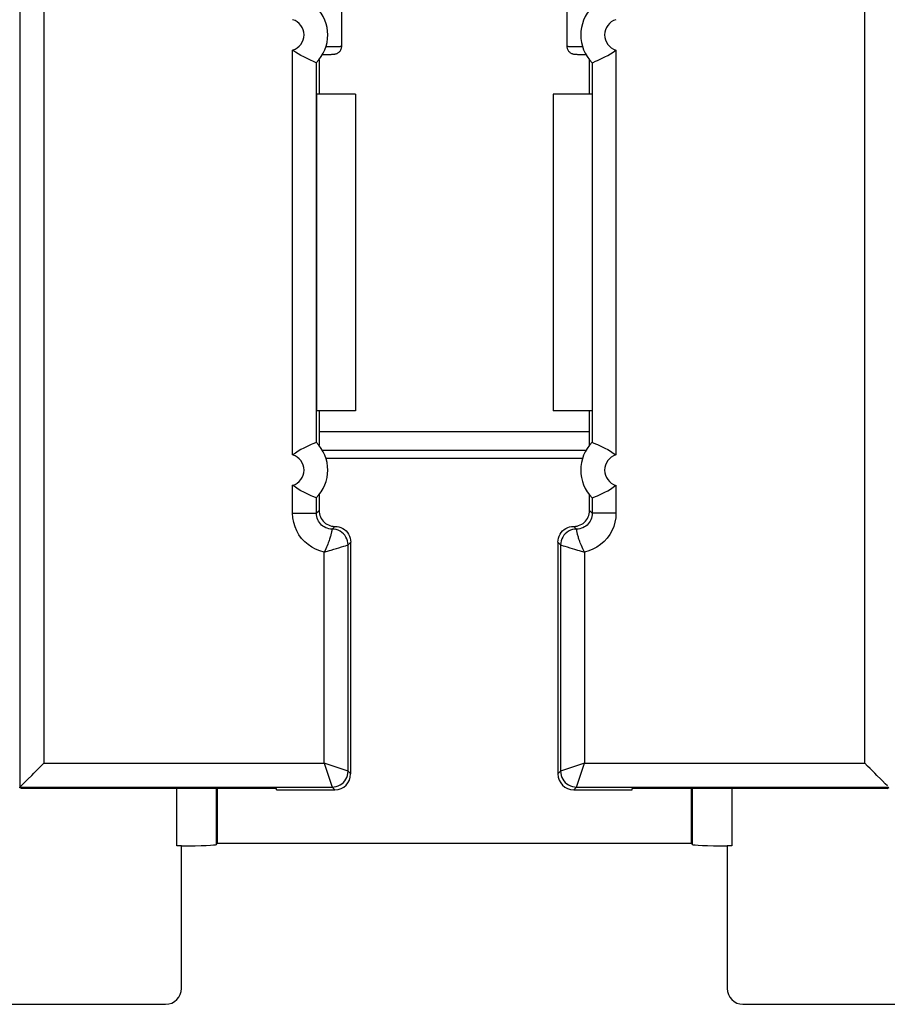
# Model space of a CAD drawing. Units: millimetres. Extents: x -65.5 to 32.2, y -24.5 to 46.5.
# Drawn here: x -5.8 to 5.1, y -24 to -11.5 of the extents above; entities that cross this region are included whole.
import ezdxf

# ---------------------------------------------------------------- set-up
doc = ezdxf.new("R2010")
doc.units = ezdxf.units.MM
doc.header["$LTSCALE"] = 19.36
doc.layers.get('0').update_dxf_attribs({"linetype": 'CONTINUOUS'})
for name, color, linetype in [('ASSI', 7, 'CONTINUOUS'), ('DRAFT', 7, 'CONTINUOUS'), ('RACCORDO', 7, 'CONTINUOUS')]:
    doc.layers.add(name, color=color, linetype=linetype)

msp = doc.modelspace()

# ---------------------------------------------------------------- linework, layer by layer
at = {"color": 7, "linetype": 'CONTINUOUS'}
for p, q in [((-1.598, -12.451), (-1.598, -16.451)), ((0.902, -12.451), (0.902, -16.451))]:
    msp.add_line(p, q, dxfattribs=at)
at = {"color": 250, "linetype": 'CONTINUOUS'}
msp.add_line((-2.058, -16.711), (1.363, -16.711), dxfattribs=at)
at = {"layer": 'ASSI', "color": 7, "linetype": 'CONTINUOUS'}
for p, q in [((-6.247, -23.951), (-3.998, -23.951)), ((3.302, -23.951), (5.551, -23.951))]:
    msp.add_line(p, q, dxfattribs=at)
for centre, major_axis in [((-3.998, -23.751), (0.141, -0.141)), ((3.302, -23.751), (-0.141, -0.141))]:
    msp.add_ellipse(centre, major_axis=major_axis, ratio=0.999695, start_param=-0.785246, end_param=0.785246, dxfattribs=at)
at = {"layer": 'DRAFT', "color": 7, "linetype": 'CONTINUOUS'}
for p, q in [((-2.058, -12.015), (-2.058, -12.451)), ((1.363, -12.451), (1.363, -12.015)), ((-1.598, -12.451), (-2.091, -12.451)), ((-2.091, -12.451), (-2.091, -16.451)), ((1.396, -12.451), (0.902, -12.451)), ((1.396, -12.451), (1.396, -16.451)), ((-1.598, -16.451), (-2.091, -16.451)), ((-2.058, -16.451), (-2.058, -16.887)), ((1.396, -16.451), (0.902, -16.451)), ((1.363, -16.887), (1.363, -16.451)), ((-5.821, -21.223), (-5.848, -21.21)), ((-2.598, -21.223), (-5.821, -21.223)), ((-3.348, -21.223), (-3.348, -21.914)), ((-2.598, -21.24), (-2.598, -21.223)), ((5.126, -21.223), (1.902, -21.223)), ((1.902, -21.24), (1.902, -21.223)), ((2.652, -21.914), (2.652, -21.223)), ((5.126, -21.223), (5.152, -21.21)), ((-3.348, -21.914), (2.652, -21.914))]:
    msp.add_line(p, q, dxfattribs=at)
at = {"layer": 'RACCORDO', "color": 250, "linetype": 'CONTINUOUS'}
for p, q in [((-5.84, -9.951), (-5.84, -21.206)), ((-5.54, -9.986), (-5.54, -20.906)), ((4.845, -20.906), (4.845, -9.986)), ((-2.392, -17.009), (-2.392, -11.893)), ((-1.87, -11.848), (-1.829, -11.847)), ((1.158, -11.847), (1.204, -11.848)), ((1.204, -11.848), (1.275, -11.849)), ((1.697, -11.893), (1.697, -17.009)), ((-2.092, -16.849), (-2.092, -12.053)), ((1.397, -12.053), (1.397, -16.849)), ((-2.058, -16.711), (1.363, -16.711)), ((1.275, -17.053), (-1.971, -17.053)), ((-2.392, -17.746), (-2.392, -17.393)), ((1.697, -17.393), (1.697, -17.746)), ((-2.092, -17.746), (-2.092, -17.553)), ((1.397, -17.553), (1.397, -17.746)), ((-2.392, -17.746), (-2.092, -17.746)), ((-2.092, -17.746), (-2.058, -17.712)), ((1.397, -17.746), (1.363, -17.712)), ((1.697, -17.746), (1.397, -17.746)), ((-1.858, -17.912), (-1.892, -17.946)), ((1.197, -17.946), (1.163, -17.912)), ((-1.893, -17.949), (-1.894, -17.953)), ((-1.892, -17.946), (-1.893, -17.946)), ((-1.893, -17.946), (-1.893, -17.949)), ((-1.773, -18.172), (-1.746, -18.163)), ((-1.746, -18.163), (-1.725, -18.157)), ((-1.725, -18.157), (-1.703, -18.149)), ((-1.703, -18.149), (-1.692, -18.146)), ((-1.658, -18.112), (-1.692, -18.146)), ((-1.692, -21.006), (-1.692, -18.146)), ((0.997, -18.146), (0.963, -18.112)), ((0.997, -18.146), (1.007, -18.149)), ((0.997, -18.146), (0.997, -21.006)), ((1.007, -18.149), (1.029, -18.157)), ((1.029, -18.157), (1.05, -18.163)), ((1.05, -18.163), (1.078, -18.172)), ((-1.992, -18.236), (-1.926, -18.218)), ((-1.992, -20.906), (-1.992, -18.236)), ((-1.87, -18.201), (-1.837, -18.192)), ((-1.837, -18.192), (-1.809, -18.183)), ((-1.809, -18.183), (-1.773, -18.172)), ((1.078, -18.172), (1.113, -18.183)), ((1.113, -18.183), (1.142, -18.192)), ((1.142, -18.192), (1.174, -18.201)), ((1.174, -18.201), (1.211, -18.212)), ((1.297, -18.236), (1.297, -20.906)), ((-5.54, -20.906), (-1.992, -20.906)), ((-1.692, -21.006), (-1.992, -20.906)), ((-1.992, -20.906), (-1.9, -21.184)), ((-1.692, -21.006), (-1.658, -21.04)), ((0.997, -21.006), (0.963, -21.04)), ((1.297, -20.906), (0.997, -21.006)), ((1.197, -21.206), (1.297, -20.906)), ((1.297, -20.906), (4.845, -20.906)), ((-5.84, -21.206), (-1.892, -21.206)), ((-3.856, -21.949), (-3.856, -21.223)), ((-3.357, -21.932), (-3.357, -21.223)), ((-1.9, -21.184), (-1.893, -21.205)), ((-1.893, -21.205), (-1.892, -21.206)), ((-1.892, -21.206), (-1.858, -21.24)), ((1.197, -21.206), (1.163, -21.24)), ((1.197, -21.206), (5.145, -21.206)), ((2.661, -21.223), (2.661, -21.932)), ((3.161, -21.223), (3.161, -21.949))]:
    msp.add_line(p, q, dxfattribs=at)
at = {"layer": 'RACCORDO', "color": 7, "linetype": 'CONTINUOUS'}
for p, q in [((-1.772, -11.844), (-1.772, -10.97)), ((1.076, -10.97), (1.076, -11.844)), ((-2.092, -12.053), (-2.092, -12.053)), ((-1.963, -11.948), (-1.933, -11.947)), ((-1.933, -11.947), (-1.915, -11.947)), ((-1.915, -11.947), (-1.904, -11.947)), ((-1.904, -11.947), (-1.895, -11.946)), ((-1.895, -11.946), (-1.886, -11.946)), ((1.195, -11.946), (1.203, -11.946)), ((1.203, -11.946), (1.212, -11.947)), ((1.212, -11.947), (1.227, -11.947)), ((1.227, -11.947), (1.251, -11.948)), ((1.251, -11.948), (1.28, -11.948)), ((1.28, -11.948), (1.318, -11.949)), ((1.397, -12.053), (1.397, -12.053)), ((-2.092, -16.849), (-2.092, -16.849)), ((1.397, -16.849), (1.397, -16.849)), ((1.318, -16.953), (-2.014, -16.953)), ((-2.058, -17.515), (-2.058, -17.712)), ((1.363, -17.712), (1.363, -17.515)), ((-2.092, -17.553), (-2.092, -17.553)), ((1.397, -17.553), (1.397, -17.553)), ((-1.658, -21.04), (-1.658, -18.112)), ((0.963, -18.112), (0.963, -21.04)), ((-5.848, -21.21), (-5.84, -21.206)), ((-5.824, -21.19), (-5.798, -21.164)), ((-2.598, -21.24), (-1.858, -21.24)), ((1.163, -21.24), (1.902, -21.24)), ((5.129, -21.19), (5.103, -21.164)), ((-3.798, -21.949), (-3.856, -21.949)), ((-3.798, -23.751), (-3.798, -21.949)), ((-3.357, -21.932), (-3.348, -21.914)), ((2.661, -21.932), (2.652, -21.914)), ((3.161, -21.949), (3.102, -21.949)), ((3.102, -21.949), (3.102, -23.751))]:
    msp.add_line(p, q, dxfattribs=at)
for points in [[(-2.104, -12.048), (-2.136, -12.035), (-2.158, -12.025), (-2.185, -12.012), (-2.217, -11.997), (-2.251, -11.98), (-2.287, -11.961), (-2.323, -11.94), (-2.358, -11.918), (-2.392, -11.893)], [(-1.886, -11.946), (-1.883, -11.946), (-1.879, -11.945), (-1.876, -11.945), (-1.873, -11.945), (-1.87, -11.945), (-1.867, -11.945), (-1.864, -11.944), (-1.861, -11.944), (-1.857, -11.943), (-1.853, -11.942), (-1.847, -11.941), (-1.841, -11.939), (-1.834, -11.937), (-1.827, -11.934), (-1.82, -11.929), (-1.812, -11.925), (-1.805, -11.919), (-1.799, -11.912), (-1.792, -11.905), (-1.787, -11.897), (-1.782, -11.889), (-1.778, -11.879), (-1.775, -11.87), (-1.773, -11.86), (-1.772, -11.849), (-1.772, -11.844)], [(1.076, -11.844), (1.077, -11.854), (1.078, -11.863), (1.081, -11.872), (1.084, -11.881), (1.087, -11.889), (1.092, -11.897), (1.097, -11.905), (1.102, -11.911), (1.108, -11.917), (1.115, -11.923), (1.121, -11.928), (1.128, -11.932), (1.135, -11.935), (1.141, -11.938), (1.147, -11.94), (1.153, -11.941), (1.158, -11.943), (1.162, -11.943), (1.165, -11.944), (1.168, -11.944), (1.171, -11.945), (1.174, -11.945), (1.176, -11.945), (1.179, -11.945), (1.182, -11.945), (1.185, -11.946), (1.188, -11.946), (1.195, -11.946)], [(1.44, -12.035), (1.463, -12.025), (1.49, -12.012), (1.521, -11.997), (1.556, -11.98), (1.592, -11.961), (1.628, -11.94), (1.663, -11.918), (1.697, -11.893)], [(-2.092, -12.053), (-2.096, -12.052), (-2.104, -12.048)], [(-2.014, -11.949), (-2.007, -11.948), (-1.963, -11.948)], [(1.397, -12.053), (1.4, -12.052), (1.409, -12.048), (1.44, -12.035)], [(-2.136, -16.867), (-2.158, -16.877), (-2.185, -16.89), (-2.217, -16.905), (-2.251, -16.922), (-2.287, -16.942), (-2.323, -16.962), (-2.358, -16.985), (-2.392, -17.009)], [(-2.092, -16.849), (-2.096, -16.85), (-2.104, -16.854), (-2.136, -16.867)], [(1.397, -16.849), (1.4, -16.85), (1.409, -16.854)], [(1.409, -16.854), (1.44, -16.867), (1.463, -16.877), (1.49, -16.89), (1.521, -16.905), (1.556, -16.922), (1.592, -16.942), (1.628, -16.962), (1.663, -16.985), (1.697, -17.009)], [(-2.104, -17.548), (-2.136, -17.535), (-2.158, -17.525), (-2.185, -17.512), (-2.217, -17.497), (-2.251, -17.48), (-2.287, -17.461), (-2.323, -17.44), (-2.358, -17.418), (-2.392, -17.393)], [(1.44, -17.535), (1.463, -17.525), (1.49, -17.512), (1.521, -17.497), (1.556, -17.48), (1.592, -17.461), (1.628, -17.44), (1.663, -17.418), (1.697, -17.393)], [(1.397, -17.553), (1.4, -17.552), (1.409, -17.548), (1.44, -17.535)], [(-2.092, -17.553), (-2.096, -17.552), (-2.104, -17.548)], [(-2.058, -17.712), (-2.057, -17.733), (-2.054, -17.754), (-2.048, -17.774), (-2.041, -17.793), (-2.031, -17.812), (-2.02, -17.83), (-2.007, -17.846), (-1.992, -17.86), (-1.976, -17.874), (-1.959, -17.885), (-1.94, -17.894), (-1.921, -17.902), (-1.901, -17.907), (-1.88, -17.911), (-1.858, -17.912)], [(1.163, -17.912), (1.184, -17.911), (1.205, -17.907), (1.225, -17.902), (1.245, -17.894), (1.263, -17.885), (1.281, -17.874), (1.297, -17.86), (1.312, -17.846), (1.325, -17.83), (1.336, -17.812), (1.346, -17.793), (1.353, -17.774), (1.359, -17.754), (1.362, -17.733), (1.363, -17.712)], [(-1.858, -17.912), (-1.831, -17.914), (-1.806, -17.919), (-1.782, -17.927), (-1.759, -17.939), (-1.737, -17.953), (-1.717, -17.97), (-1.7, -17.99), (-1.685, -18.012), (-1.674, -18.035), (-1.665, -18.059), (-1.66, -18.085), (-1.658, -18.112)], [(0.963, -18.112), (0.965, -18.085), (0.97, -18.059), (0.978, -18.035), (0.99, -18.012), (1.005, -17.99), (1.022, -17.97), (1.041, -17.953), (1.063, -17.939), (1.087, -17.927), (1.111, -17.919), (1.136, -17.914), (1.163, -17.912)], [(-5.741, -21.107), (-5.692, -21.058), (-5.665, -21.031), (-5.636, -21.002), (-5.606, -20.971), (-5.574, -20.939), (-5.54, -20.906)], [(5.046, -21.107), (4.997, -21.058), (4.97, -21.031), (4.941, -21.002), (4.91, -20.971), (4.878, -20.94), (4.845, -20.906)], [(-5.798, -21.164), (-5.762, -21.128), (-5.741, -21.107)], [(5.103, -21.164), (5.067, -21.128), (5.046, -21.107)], [(-5.84, -21.206), (-5.838, -21.204), (-5.824, -21.19)]]:
    msp.add_lwpolyline(points, dxfattribs=at)
at = {"layer": 'RACCORDO', "color": 250, "linetype": 'CONTINUOUS'}
for points in [[(-1.97, -11.849), (-1.946, -11.848), (-1.87, -11.848)], [(-1.829, -11.847), (-1.812, -11.846), (-1.797, -11.846), (-1.785, -11.845), (-1.777, -11.845), (-1.773, -11.844), (-1.772, -11.844)], [(1.076, -11.844), (1.077, -11.844), (1.08, -11.845), (1.087, -11.845), (1.096, -11.846), (1.107, -11.846), (1.122, -11.847), (1.158, -11.847)], [(-1.992, -18.236), (-2.048, -18.221), (-2.101, -18.2), (-2.15, -18.174), (-2.197, -18.142), (-2.24, -18.105), (-2.279, -18.063), (-2.312, -18.018), (-2.34, -17.968), (-2.362, -17.916), (-2.378, -17.862), (-2.388, -17.805), (-2.392, -17.746)], [(-1.892, -17.946), (-1.913, -17.945), (-1.934, -17.942), (-1.954, -17.936), (-1.973, -17.929), (-1.992, -17.919), (-2.01, -17.908), (-2.026, -17.895), (-2.041, -17.88), (-2.054, -17.864), (-2.065, -17.847), (-2.075, -17.828), (-2.082, -17.809), (-2.088, -17.788), (-2.091, -17.767), (-2.092, -17.746)], [(1.397, -17.746), (1.396, -17.767), (1.393, -17.788), (1.387, -17.808), (1.38, -17.827), (1.37, -17.846), (1.359, -17.864), (1.346, -17.88), (1.331, -17.895), (1.315, -17.908), (1.297, -17.919), (1.278, -17.929), (1.259, -17.936), (1.239, -17.942), (1.218, -17.945), (1.197, -17.946)], [(1.697, -17.746), (1.694, -17.804), (1.684, -17.86), (1.668, -17.914), (1.646, -17.966), (1.618, -18.016), (1.585, -18.062), (1.546, -18.104), (1.503, -18.142), (1.456, -18.174), (1.406, -18.2), (1.353, -18.221), (1.297, -18.236)], [(-1.894, -17.953), (-1.895, -17.96), (-1.896, -17.963), (-1.896, -17.968), (-1.897, -17.973), (-1.899, -17.978), (-1.9, -17.984), (-1.901, -17.991), (-1.903, -17.999), (-1.905, -18.007), (-1.908, -18.016), (-1.91, -18.026), (-1.913, -18.037), (-1.917, -18.049), (-1.92, -18.061), (-1.925, -18.075), (-1.93, -18.089), (-1.935, -18.104), (-1.941, -18.12), (-1.948, -18.137), (-1.955, -18.156), (-1.963, -18.174), (-1.972, -18.194), (-1.982, -18.215), (-1.992, -18.236)], [(-1.692, -18.146), (-1.694, -18.12), (-1.699, -18.094), (-1.708, -18.069), (-1.719, -18.046), (-1.734, -18.024), (-1.751, -18.005), (-1.771, -17.987), (-1.792, -17.973), (-1.816, -17.961), (-1.841, -17.953), (-1.866, -17.948), (-1.892, -17.946)], [(1.197, -17.946), (1.171, -17.948), (1.145, -17.953), (1.121, -17.961), (1.097, -17.973), (1.075, -17.987), (1.056, -18.005), (1.039, -18.024), (1.024, -18.046), (1.012, -18.069), (1.004, -18.094), (0.999, -18.12), (0.997, -18.146)], [(1.198, -17.949), (1.197, -17.947), (1.197, -17.946), (1.197, -17.946)], [(1.2, -17.963), (1.198, -17.953), (1.198, -17.949)], [(1.203, -17.978), (1.201, -17.968), (1.2, -17.963)], [(1.297, -18.236), (1.287, -18.214), (1.277, -18.194), (1.268, -18.174), (1.26, -18.155), (1.252, -18.137), (1.246, -18.12), (1.24, -18.104), (1.234, -18.089), (1.229, -18.074), (1.225, -18.061), (1.221, -18.048), (1.218, -18.037), (1.215, -18.026), (1.212, -18.016), (1.21, -18.007), (1.208, -17.999), (1.206, -17.991), (1.205, -17.984), (1.203, -17.978)], [(-1.926, -18.218), (-1.907, -18.212), (-1.87, -18.201)], [(1.211, -18.212), (1.231, -18.218), (1.297, -18.236)], [(-1.892, -21.206), (-1.866, -21.205), (-1.841, -21.199), (-1.816, -21.191), (-1.792, -21.179), (-1.771, -21.165), (-1.751, -21.148), (-1.734, -21.128), (-1.719, -21.106), (-1.708, -21.083), (-1.699, -21.058), (-1.694, -21.032), (-1.692, -21.006)], [(0.997, -21.006), (0.999, -21.032), (1.004, -21.058), (1.012, -21.083), (1.024, -21.106), (1.039, -21.128), (1.056, -21.148), (1.075, -21.165), (1.097, -21.179), (1.121, -21.191), (1.145, -21.199), (1.171, -21.205), (1.197, -21.206)]]:
    msp.add_lwpolyline(points, dxfattribs=at)
at = {"layer": 'RACCORDO', "color": 7, "linetype": 'CONTINUOUS'}
for centre, start, end in [((-2.448, -11.701), 315.2734, 44.7266), ((1.752, -11.701), 135.2734, 224.7266), ((-2.448, -17.201), 315.2734, 44.7266), ((1.752, -17.201), 135.2734, 224.7266)]:
    msp.add_arc(centre, 0.5, start, end, dxfattribs=at)
at = {"layer": 'RACCORDO', "color": 250, "linetype": 'CONTINUOUS'}
for centre, start, end in [((-2.448, -11.701), 286.0189, 73.9811), ((1.752, -11.701), 106.0189, 253.9811), ((-2.448, -17.201), 286.0189, 73.9811), ((1.752, -17.201), 106.0189, 253.9811)]:
    msp.add_arc(centre, 0.2, start, end, dxfattribs=at)
at = {"layer": 'RACCORDO', "color": 7, "linetype": 'CONTINUOUS'}
for centre, major_axis, ratio, start_param, end_param in [((-1.858, -21.04), (0.141, -0.141), 0.999695, -0.785246, 0.785246), ((1.163, -21.04), (0.141, 0.141), 0.999695, 2.356347, 3.926839), ((-5.841, -20.906), (0, 0.3), 0.034921, -3.124139, -3.106686), ((-3.856, -21.931), (0.5, 0), 0.034921, -1.453038, -0.017453), ((3.161, -21.931), (0.5, 0), 0.034921, -3.124139, -1.688555)]:
    msp.add_ellipse(centre, major_axis=major_axis, ratio=ratio, start_param=start_param, end_param=end_param, dxfattribs=at)

doc.saveas('drawing.dxf')
